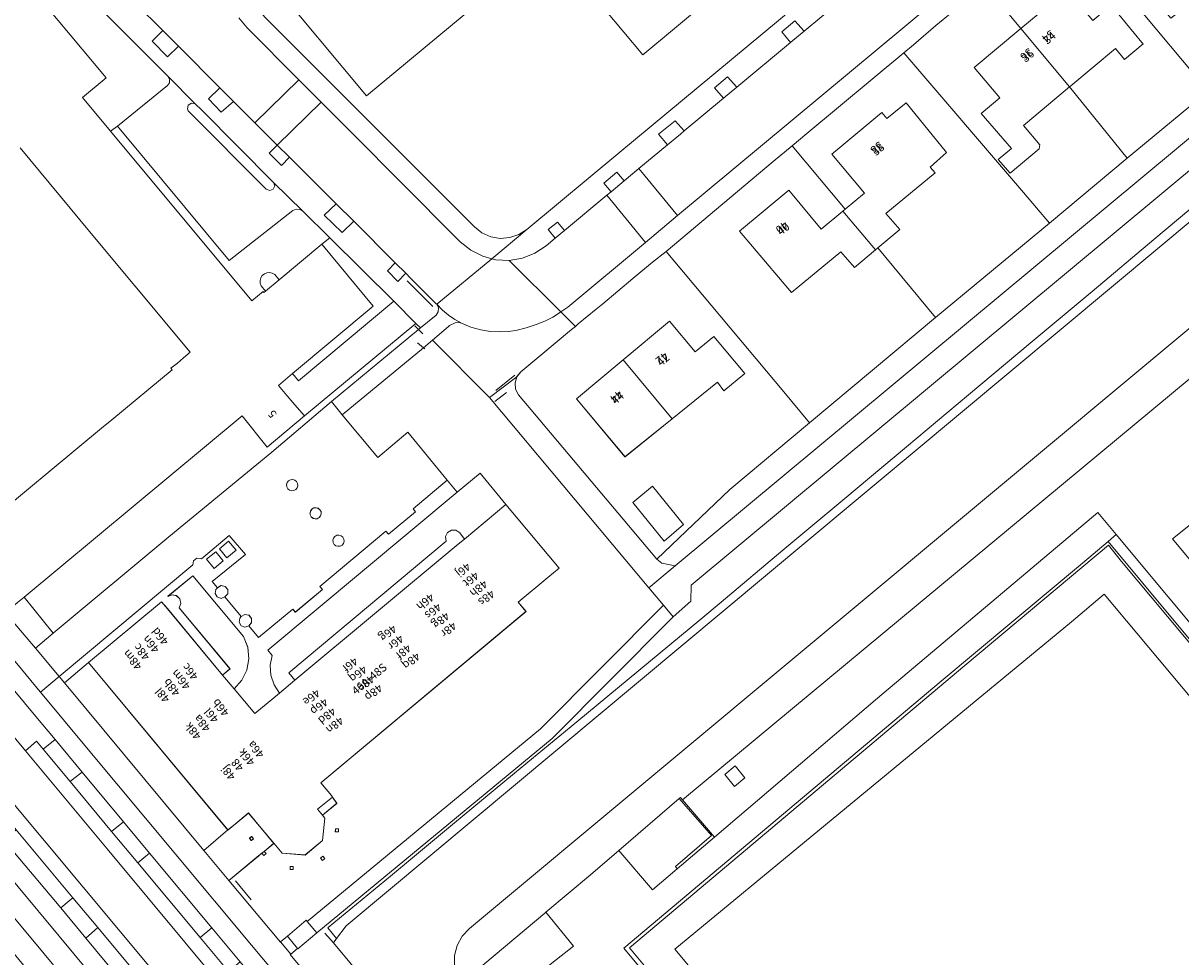
# Model space of a CAD drawing. Units: metres. Extents: x 75951 to 81115, y 447951 to 454170.
# Drawn here: x 77626 to 77770, y 450576 to 450692 of the extents above; entities that cross this region are included whole.
import ezdxf
from ezdxf.enums import TextEntityAlignment as Align

# ---------------------------------------------------------------- set-up
doc = ezdxf.new("R2010")
doc.units = ezdxf.units.M
doc.header["$MEASUREMENT"] = 0
for name, color, linetype, lineweight in [('Begroeid terreindeel_grasland overig_0', 7, 'Continuous', 0), ('Begroeid terreindeel_groenvoorziening_0', 7, 'Continuous', 0), ('Begroeid terreindeel_groenvoorziening_gras- en kruidachtigen_0', 7, 'Continuous', 0), ('Begroeid terreindeel_groenvoorziening_heesters_0', 7, 'Continuous', 0), ('Gebouwinstallatie_bordes_0', 7, 'Continuous', 0), ('Nummeraanduiding', 7, 'Continuous', 0), ('Nummeraanduidingreeks', 7, 'Continuous', 0), ('Onbegroeid terreindeel_erf_0', 7, 'Continuous', 0), ('Onbegroeid terreindeel_gesloten verharding_0', 7, 'Continuous', 0), ('Onbegroeid terreindeel_onverhard_0', 7, 'Continuous', 0), ('Onbegroeid terreindeel_open verharding_0', 7, 'Continuous', 0), ('Ondersteunend waterdeel_0', 7, 'Continuous', 0), ('Pand_0', 7, 'Continuous', 0), ('Scheiding_0', 7, 'Continuous', 0), ('Waterdeel_0', 7, 'Continuous', 0), ('Wegdeel_gesloten verharding_0', 7, 'Continuous', 0), ('Wegdeel_gesloten verharding_asfalt_0', 7, 'Continuous', 0), ('Wegdeel_open verharding_0', 7, 'Continuous', 0), ('Wegdeel_open verharding_gebakken klinkers_0', 7, 'Continuous', 0), ('Wegdeel_open verharding_gebakken klinkers_verkeersdrempel_0', 7, 'Continuous', 0), ('Wegdeel_open verharding_tegels_0', 7, 'Continuous', 0)]:
    doc.layers.add(name, color=color, linetype=linetype, lineweight=lineweight)

# ---------------------------------------------------------------- blocks, each defined once
blk = doc.blocks.new('BGT_lev_stadsdelen_Escamp_REALDWG_1_FMEBLOCK163')
at = {"layer": 'Onbegroeid terreindeel_erf_0'}
for points in [[(11.67, -10.89), (26.95, 4.45), (25.14, 6.61), (5.35, 30.2), (-1.7, 37.33), (-2.84, 36.39), (-12.9, 28.08), (-8.49, 22.79), (-4.76, 25.9), (0.12, 19.96), (1.35, 18.46), (4.2, 20.83), (7.4, 16.95), (14, 9.03), (12.59, 7.87), (8.93, 4.83), (9.89, 3.66), (-15.55, -17.57), (-14.24, -19.15), (-14.1, -19.34), (-13.56, -20.12), (-15.35, -21.6), (-15.06, -21.95), (-15.33, -24.75), (-17.52, -26.53), (-20.36, -26.32), (-21.38, -25.08), (-22.59, -26.08), (-22.35, -26.36), (-22.63, -26.6), (-22.87, -26.31), (-23.24, -26.61), (-26.95, -29.68), (-20.57, -37.33), (-20.55, -37.31), (-19.69, -36.6), (-17.37, -34.62), (-17.24, -34.76)], [(-13.75, -23.3), (-13.38, -23.3), (-13.38, -23.67), (-13.76, -23.67)], [(-15.59, -26.93), (-15.31, -26.69), (-15.07, -26.97), (-15.35, -27.21)], [(-19.35, -27.94), (-18.98, -27.95), (-18.98, -28.32), (-19.35, -28.31)]]:
    blk.add_lwpolyline(points, close=True, dxfattribs=at)
blk = doc.blocks.new('BGT_lev_stadsdelen_Escamp_REALDWG_1_FMEBLOCK524')
at = {"layer": 'Wegdeel_open verharding_0'}
for points in [[(1.18, 4.18), (-0.68, 2.64), (-1.36, 2.07), (-4.34, -0.48), (-1.23, -4.18), (2.48, -1.12), (2.85, -0.82), (3.13, -0.58), (4.34, 0.41)], [(1.3, 1.03), (1.59, 1.27), (1.82, 0.99), (1.54, 0.75)]]:
    blk.add_lwpolyline(points, close=True, dxfattribs=at)
blk = doc.blocks.new('BGT_lev_stadsdelen_Escamp_REALDWG_1_FMEBLOCK591')
at = {"layer": 'Wegdeel_open verharding_0'}
for points in [[(24.68, 12.96), (23.45, 14.47), (19.21, 10.92), (19.51, 10.55), (16.17, 7.75), (15.84, 8.15), (7.66, 1.29), (7.97, 0.9), (4.61, -1.9), (4.3, -1.54), (0.04, -5.04), (-1.16, -3.59), (-1.64, -3.76), (-2.12, -3.58), (-2.36, -3.14), (-2.26, -2.64), (-2.09, -2.44), (-4.12, -0.02), (-4.6, -0.2), (-5.07, -0.02), (-5.33, 0.42), (-5.23, 0.92), (-5.06, 1.12), (-5.69, 1.89), (-1.58, 5.25), (-3.61, 7.62), (-7.04, 4.71), (-7.09, 4.76), (-7.61, 4.79), (-8.01, 4.46), (-8.1, 3.96), (-24.69, -9.89), (-24.03, -10.68), (-21.04, -8.15), (-11.99, -0.61), (-11.25, -1.47), (-4.42, -9.72), (-3.49, -8.92), (-9.8, -1.35), (-9.59, -0.82), (-9.71, -0.26), (-10.11, 0.14), (-10.67, 0.26), (-11.2, 0.06), (-8.08, 2.61), (-1.82, -4.94), (-1.29, -6.27), (-1.15, -7.68), (-1.4, -9.08), (-2.03, -10.36), (-2.99, -11.41), (-0.42, -14.47), (2.64, -11.95), (1.97, -10.91), (1.58, -9.73), (1.5, -8.49), (1.73, -7.27), (1.2, -6.62)], [(-3.66, 6.91), (-2.73, 5.78), (-3.87, 4.84), (-4.79, 5.97)], [(-5.26, 5.59), (-4.32, 4.46), (-5.45, 3.52), (-6.39, 4.65)]]:
    blk.add_lwpolyline(points, close=True, dxfattribs=at)
blk = doc.blocks.new('BGT_lev_stadsdelen_Escamp_REALDWG_1_FMEBLOCK1847')
at = {"layer": 'Pand_0'}
for points in [[(25.07, 9.34), (24.12, 10.51), (27.77, 13.55), (29.18, 14.71), (22.58, 22.63), (17.44, 18.33), (16.65, 17.69), (-3.59, 0.83), (-5.51, -0.78), (-8.56, -3.29), (-11.14, -0.24), (-12.56, 1.46), (-19.4, 9.7), (-20.14, 10.57), (-29.18, 3.02), (-11.9, -17.75), (-11.21, -17.17), (-9.35, -15.64), (-6.19, -19.4), (-5.17, -20.64), (-2.33, -20.85), (-0.15, -19.07), (0.12, -16.27), (-0.16, -15.92), (-0.79, -15.16), (1.09, -13.66), (0.95, -13.47), (-0.37, -11.88)], [(-9.23, -18.78), (-8.99, -19.07), (-8.71, -18.83), (-8.95, -18.55)], [(1.43, -17.61), (1.43, -17.98), (1.8, -17.99), (1.8, -17.62)], [(-7.4, -20.4), (-7.69, -20.63), (-7.45, -20.92), (-7.16, -20.68)], [(-0.41, -21.25), (-0.17, -21.53), (0.12, -21.29), (-0.12, -21.01)], [(-4.17, -22.26), (-4.17, -22.63), (-3.8, -22.63), (-3.8, -22.26)]]:
    blk.add_lwpolyline(points, close=True, dxfattribs=at)
blk = doc.blocks.new('BGT_lev_stadsdelen_Escamp_REALDWG_1_FMEBLOCK2018')
at = {"layer": 'Onbegroeid terreindeel_erf_0'}
for points in [[(18.27, -2.18), (15.06, 1.66), (0.46, 19.08), (-1.22, 17.73), (-3.64, 15.7), (-7.38, 12.59), (-8.22, 11.9), (-10.42, 10.08), (-10.78, 9.78), (-11.25, 9.38), (-15.33, 5.98), (-17.55, 4.15), (-18.04, 3.54), (-18.27, 2.78), (-18.2, 2), (-17.83, 1.3), (-0.68, -19.08), (8.36, -10.47)], [(-4.63, -6.42), (-10.64, 0.8), (-4.87, 5.61), (0.91, 10.41), (4.06, 6.63), (6.37, 8.54), (10.23, 3.92), (7.63, 1.78), (6.83, 2.84), (1.22, -1.7)], [(2.62, -14.8), (0.24, -16.85), (-3.65, -12.08), (-1.21, -10.05)]]:
    blk.add_lwpolyline(points, close=True, dxfattribs=at)
blk = doc.blocks.new('BGT_lev_stadsdelen_Escamp_REALDWG_1_FMEBLOCK2119')
at = {"layer": 'Begroeid terreindeel_groenvoorziening_gras- en kruidachtigen_0'}
for points in [[(-64.3875, 16.4155), (-57.3595, 7.9925), (-54.5405, 4.6365), (-37.8715, -15.3975), (-36.6315, -16.8735), (-33.3445, -20.7875), (-27.1705, -28.1395), (-22.4265, -33.8705), (-11.6825, -46.8495), (-4.3465, -55.6145), (4.6585, -66.3395), (6.1785, -65.0685), (32.7115, -43.0305), (64.3875, -16.7465), (35.7475, 17.5235), (21.7505, 34.2865), (-3.3645, 64.3345), (-4.9895, 66.3395), (-22.7865, 51.4485)], [(-9.5745, 56.8505), (-5.5295, 60.2715), (58.8485, -16.5925), (47.4115, -26.0325), (5.7825, -60.9685), (-6.5285, -46.2345), (-58.7705, 16.2455)]]:
    blk.add_lwpolyline(points, close=True, dxfattribs=at)
blk = doc.blocks.new('BGT_lev_stadsdelen_Escamp_REALDWG_1_FMEBLOCK2460')
at = {"layer": 'Wegdeel_open verharding_0'}
for points in [[(17.93, 0.99), (18.25, 0.59), (21.6, 3.39), (21.29, 3.75), (25.54, 7.3), (20.66, 13.24), (16.92, 10.13), (12.51, 15.42), (11.18, 17.06), (3.77, 10.78), (-8.98, 0.27), (-23.35, -11.69), (-25.54, -13.54), (-22.6, -17.06), (-6.02, -3.21), (-5.93, -2.7), (-5.52, -2.38), (-5.01, -2.4), (-4.95, -2.45), (-1.52, 0.46), (0.51, -1.91), (-3.6, -5.27), (-2.97, -6.04), (-2.52, -5.78), (-2.01, -5.87), (-1.68, -6.27), (-1.69, -6.79), (-2.03, -7.18), (-0.01, -9.6), (0.45, -9.35), (0.95, -9.45), (1.28, -9.85), (1.27, -10.37), (0.93, -10.75), (2.13, -12.2), (6.38, -8.7), (6.7, -9.06), (10.05, -6.26), (9.75, -5.88)], [(5.98, 6.06), (5.77, 6.23), (5.64, 6.47), (5.61, 6.75), (5.69, 7.01), (5.86, 7.22), (6.1, 7.35), (6.37, 7.38), (6.63, 7.3), (6.85, 7.13), (6.98, 6.89), (7.01, 6.62), (6.93, 6.36), (6.76, 6.14), (6.52, 6.01), (6.25, 5.98)], [(8.68, 2.75), (8.55, 2.99), (8.52, 3.26), (8.6, 3.52), (8.77, 3.73), (9.01, 3.86), (9.28, 3.89), (9.54, 3.81), (9.75, 3.64), (9.88, 3.4), (9.91, 3.13), (9.83, 2.87), (9.66, 2.66), (9.42, 2.52), (9.15, 2.5), (8.89, 2.57)], [(11.35, -0.14), (11.42, 0.12), (11.6, 0.33), (11.84, 0.47), (12.11, 0.49), (12.38, 0.41), (12.59, 0.24), (12.71, 0), (12.74, -0.27), (12.66, -0.53), (12.49, -0.74), (12.25, -0.87), (11.98, -0.9), (11.72, -0.83), (11.51, -0.66), (11.38, -0.42)]]:
    blk.add_lwpolyline(points, close=True, dxfattribs=at)
blk = doc.blocks.new('BGT_lev_stadsdelen_Escamp_REALDWG_1_FMEBLOCK2507')
at = {"layer": 'Onbegroeid terreindeel_erf_0'}
for points in [[(29.07, -7.47), (29.09, -7.45), (40.08, 1.71), (10.03, 37.76), (-38.18, -2.44), (-39.05, -3.36), (-39.67, -4.46), (-40.03, -5.68), (-40.08, -6.94), (-39.84, -8.19), (-39.31, -9.34), (-38.53, -10.34), (-12.54, -36.35), (-11.61, -37.08), (-10.52, -37.56), (-9.35, -37.76), (-8.16, -37.67), (-7.03, -37.29), (-6.03, -36.65), (5.51, -27.06)], [(-25.94, -20.09), (-37.87, -5.74), (0.91, 26.54), (24.32, -1.67), (8.36, -14.98), (1.29, -6.52), (-3.16, -1.13)], [(28.44, 8.85), (31.63, 11.53), (39.37, 2.32), (36.18, -0.37)]]:
    blk.add_lwpolyline(points, close=True, dxfattribs=at)
blk = doc.blocks.new('BGT_lev_stadsdelen_Escamp_REALDWG_1_FMEBLOCK2520')
at = {"layer": 'Wegdeel_open verharding_tegels_0'}
for points in [[(7.256, 0.2485), (6.27, 1.4215), (8.585, 3.3555), (7.665, 4.3745), (8.597, 5.1795), (9.524, 4.1405), (23.44, 15.7615), (22.539, 16.8105), (23.446, 17.5885), (24.355, 16.5265), (32, 22.9115), (31.103, 23.9935), (32.014, 24.7915), (32.933, 23.6905), (33.835, 24.4435), (37.805, 27.7755), (38.283, 28.1735), (37.159, 29.4395), (39.249, 31.2095), (40.355, 29.8965), (45.689, 34.3365), (44.598, 35.6345), (46.662, 37.3905), (47.751, 36.0525), (51.794, 39.4175), (50.526, 40.7635), (52.656, 42.5785), (53.841, 41.1205), (53.954, 41.2145), (55.1, 39.8525), (56.924, 41.3965), (57.813, 42.6995), (58.389, 44.1675), (58.53, 45.1085), (58.623, 45.7265), (58.504, 47.2985), (58.052, 48.7575), (52.99, 44.4775), (43.827, 36.8135), (25.059, 21.1165), (13.823, 11.7195), (8.766, 7.4385), (-6.468, -5.1435), (-7.13, -5.7085), (-7.344, -5.8865), (-8.147, -6.5555), (-19.141, -15.7205), (-19.158, -15.7345), (-42.723, -35.3255), (-54.262, -44.9185), (-58.623, -48.5505), (-58.125, -48.6815), (-56.467, -48.7575), (-54.816, -48.4835), (-53.266, -47.8695), (-51.879, -46.9435), (-50.765, -46.0155), (-51.617, -44.9175), (-50.479, -44.0125), (-49.616, -45.0575), (-44.355, -40.6745), (-43.831, -40.2385), (-44.732, -39.1745), (-43.124, -37.8185), (-42.193, -38.8775), (-40.363, -37.3575), (-36.844, -34.4325), (-37.94, -33.1205), (-35.855, -31.4465), (-34.767, -32.7055), (-29.889, -28.6515), (-30.996, -27.3555), (-29.401, -25.9965), (-28.243, -27.2835), (-21.55, -21.7195), (-22.633, -20.4035), (-21.023, -19.0405), (-19.886, -20.3375), (-15.495, -16.6875), (-16.574, -15.3805), (-15.015, -13.9855), (-13.864, -15.3325), (-9.49, -11.6965), (-10.564, -10.3865), (-9.014, -9.0905), (-7.976, -10.4395), (-7.942, -10.4105), (-5.049, -8.0055), (-2.588, -5.9645), (-3.722, -4.6455), (-1.818, -3.1175), (-0.711, -4.4075), (1.888, -2.2365), (2.888, -3.4255)], [(4.051, 0.0925), (5.176, 1.0355), (6.107, -0.0745), (4.976, -1.0185)], [(3.583, -0.2915), (4.509, -1.4135), (3.392, -2.3325), (2.458, -1.2185)]]:
    blk.add_lwpolyline(points, close=True, dxfattribs=at)
blk = doc.blocks.new('BGT_lev_stadsdelen_Escamp_REALDWG_1_FMEBLOCK4733')
at = {"layer": 'Begroeid terreindeel_groenvoorziening_gras- en kruidachtigen_0'}
blk.add_lwpolyline([(-6.3545, 55.5665), (-94.0375, -17.2365), (-90.0795, -21.8455), (-69.8775, -4.6145), (-42.5525, 18.4245), (-40.2545, 15.6685), (-20.7075, -7.7755)], dxfattribs=at)
for points in [[(-33.3015, 15.1675), (-30.6425, 17.2405), (-14.6605, 30.3755), (13.2835, 53.7625), (15.9675, 55.9345), (30.6265, 38.3545), (62.5285, 0.2215), (80.1335, -20.7795), (52.1775, -43.8915), (30.7765, -61.7215), (21.7365, -50.9335)], [(-87.5845, -15.5575), (-88.8055, -14.0625), (-87.5245, -13.0165), (-86.3035, -14.5115)]]:
    blk.add_lwpolyline(points, close=True, dxfattribs=at)

msp = doc.modelspace()

# ---------------------------------------------------------------- linework, layer by layer
at = {"layer": 'Begroeid terreindeel_grasland overig_0'}
for points in [[(77836.915, 450728.367), (77709.11, 450621.964), (77709.052, 450619.988), (77706.898, 450618.029), (77706.535, 450617.699), (77691.866, 450602.919), (77662.67, 450578.833), (77660.325, 450576.85), (77660.294, 450576.887), (77659.462, 450576.201), (77659.369, 450576.124), (77666.591, 450567.507)], [(77670.724, 450570.448), (77664.732, 450577.581), (77665.143, 450578.135), (77664.046, 450579.447), (77664.103, 450579.494), (77671.806, 450585.871), (77679.509, 450592.248), (77687.213, 450598.624), (77694.916, 450605.001), (77702.619, 450611.377), (77710.322, 450617.754), (77712.83, 450619.855), (77720.495, 450626.277), (77728.161, 450632.699), (77735.826, 450639.121), (77743.492, 450645.543), (77751.157, 450651.965), (77758.822, 450658.387), (77766.488, 450664.809), (77774.153, 450671.231)]]:
    msp.add_lwpolyline(points, dxfattribs=at)
msp.add_lwpolyline([(77795.733, 450668.118), (77852.847, 450715.791), (77849.703, 450719.583), (77768.83, 450652.082), (77681.603, 450579.358), (77680.718, 450578.41), (77680.093, 450577.272), (77679.767, 450576.016), (77679.762, 450574.719), (77680.076, 450573.46), (77680.69, 450572.317), (77682.558, 450569.687), (77684.523, 450571.215), (77682.24, 450573.959), (77690.957, 450581.27), (77691.088, 450581.381), (77696.615, 450586.016), (77700.129, 450589.032), (77707.637, 450595.474), (77707.806, 450595.619), (77708.05, 450595.315)], close=True, dxfattribs=at)
at = {"layer": 'Begroeid terreindeel_groenvoorziening_0'}
for points in [[(77664.28, 450665.038), (77663.314, 450664.236), (77669.677, 450656.578), (77659.67, 450648.204), (77660.421, 450647.294), (77672.233, 450657.173)], [(77692.409, 450575.503), (77694.509, 450577.157), (77691.088, 450581.381), (77690.957, 450581.27), (77682.24, 450573.959), (77684.523, 450571.215), (77684.595, 450571.271), (77685.557, 450570.104)]]:
    msp.add_lwpolyline(points, close=True, dxfattribs=at)
at = {"layer": 'Begroeid terreindeel_groenvoorziening_gras- en kruidachtigen_0'}
for points in [[(77663.314, 450664.236), (77664.28, 450665.038), (77660.951, 450668.33), (77660.569, 450668.559), (77660.124, 450668.588), (77659.716, 450668.41), (77651.828, 450662.206), (77637.945, 450678.894), (77637.114, 450678.284), (77654.631, 450657.228), (77656.013, 450658.385), (77656.116, 450658.259), (77656.308, 450658.418), (77655.765, 450659.072), (77655.651, 450659.393), (77655.638, 450659.733), (77655.728, 450660.062), (77655.913, 450660.348), (77656.175, 450660.566), (77656.491, 450660.695), (77656.83, 450660.723), (77657.162, 450660.648), (77657.457, 450660.477), (77658, 450659.823)], [(77771.445, 450629.792), (77768.786, 450627.719), (77823.824, 450561.618), (77832.864, 450550.83), (77854.265, 450568.66), (77882.221, 450591.772), (77864.616, 450612.773), (77832.714, 450650.906), (77818.055, 450668.486), (77815.371, 450666.314), (77787.427, 450642.927)], [(77760.32, 450620.827), (77756.275, 450617.406), (77707.079, 450576.801), (77759.321, 450514.321), (77771.632, 450499.587), (77813.261, 450534.523), (77824.698, 450543.963)], [(77626.37, 450620.478), (77625.561, 450619.796), (77624.089, 450618.533), (77627.787, 450614.133), (77629.967, 450615.981)]]:
    msp.add_lwpolyline(points, close=True, dxfattribs=at)
at = {"layer": 'Begroeid terreindeel_groenvoorziening_heesters_0'}
msp.add_lwpolyline([(77805.439, 450706.158), (77803.537, 450708.444), (77793.314, 450700.051), (77782.95, 450691.297), (77773.235, 450683.234), (77763.194, 450674.918), (77753.532, 450666.841), (77739.4, 450655.14), (77723.803, 450642.096), (77713.889, 450633.803), (77704.85, 450625.195), (77705.479, 450624.69), (77707.136, 450624.34)], close=True, dxfattribs=at)
at = {"layer": 'Gebouwinstallatie_bordes_0'}
msp.add_lwpolyline([(77657.457, 450660.477), (77657.162, 450660.648), (77656.83, 450660.723), (77656.491, 450660.695), (77656.175, 450660.566), (77655.913, 450660.348), (77655.728, 450660.062), (77655.638, 450659.733), (77655.651, 450659.393), (77655.765, 450659.072), (77656.308, 450658.418), (77658, 450659.823)], close=True, dxfattribs=at)
at = {"layer": 'Onbegroeid terreindeel_erf_0'}
for points in [[(77775.773, 450700.263), (77770.188, 450695.563), (77771.261, 450694.347), (77768.598, 450692.28), (77764.765, 450696.897), (77767.057, 450698.799), (77763.873, 450702.61), (77769.639, 450707.416), (77769.741, 450707.501), (77765.277, 450712.85), (77759.136, 450707.73), (77755.386, 450704.591), (77766.88, 450690.837), (77773.235, 450683.234), (77782.95, 450691.297)], [(77766.88, 450690.837), (77755.386, 450704.591), (77751.55, 450701.38), (77745.54, 450696.392), (77749.99, 450690.991), (77755.752, 450695.799), (77758.904, 450692.012), (77761.209, 450693.908), (77765.021, 450689.275), (77765.172, 450689.091), (77762.866, 450687.167), (77761.732, 450688.499), (77756.202, 450683.883), (77756.036, 450683.745), (77763.194, 450674.918), (77773.235, 450683.234)], [(77631.545, 450697.777), (77629.38, 450699.949), (77626.14, 450697.353), (77636.55, 450684.865), (77633.614, 450682.453), (77637.114, 450678.284), (77637.945, 450678.894), (77644.146, 450683.911), (77644.394, 450684.264), (77644.417, 450684.694), (77644.208, 450685.071), (77641.544, 450687.744)], [(77763.194, 450674.918), (77756.036, 450683.745), (77750.556, 450679.17), (77750.314, 450678.967), (77752.362, 450676.566), (77752.262, 450676.057), (77748.661, 450673.042), (77747.169, 450674.749), (77748.833, 450676.136), (77745.093, 450680.471), (77747.391, 450682.401), (77744.227, 450686.182), (77749.99, 450690.991), (77745.54, 450696.392), (77739.468, 450691.353), (77736.666, 450688.978), (77735.482, 450687.978), (77750.325, 450670.677), (77753.532, 450666.841)], [(77753.532, 450666.841), (77750.325, 450670.677), (77735.482, 450687.978), (77723.445, 450677.987), (77721.622, 450676.465), (77728.21, 450668.593), (77730.602, 450670.593), (77726.567, 450675.418), (77732.75, 450680.589), (77733.367, 450679.824), (77735.792, 450681.784), (77740.757, 450675.639), (77738.761, 450673.817), (77739.361, 450673.103), (77733.272, 450668.047), (77734.997, 450666.08), (77732.24, 450663.777), (77739.4, 450655.14)], [(77739.4, 450655.14), (77732.24, 450663.777), (77731.953, 450663.537), (77729.36, 450661.371), (77727.673, 450663.313), (77721.571, 450658.271), (77715.087, 450665.843), (77721.225, 450670.951), (77725.248, 450666.116), (77727.925, 450668.355), (77728.21, 450668.593), (77721.622, 450676.465), (77719.294, 450674.521), (77705.996, 450663.355), (77720.596, 450645.932), (77723.803, 450642.096)], [(77657.457, 450660.477), (77657.162, 450660.648), (77656.83, 450660.723), (77656.491, 450660.695), (77656.175, 450660.566), (77655.913, 450660.348), (77655.728, 450660.062), (77655.638, 450659.733), (77655.651, 450659.393), (77655.765, 450659.072), (77656.308, 450658.418), (77658, 450659.823)], [(77657.088, 450638.454), (77664.497, 450644.728), (77675.292, 450653.659), (77675.532, 450653.858), (77674.954, 450654.427), (77661.136, 450642.94), (77656.522, 450639.088), (77653.418, 450642.968), (77626.37, 450620.478), (77629.967, 450615.981), (77644.341, 450627.944)], [(77678.736, 450627.405), (77678.646, 450627.97), (77678.884, 450628.49), (77679.37, 450628.791), (77679.942, 450628.773), (77680.408, 450628.442), (77680.989, 450627.669), (77686.137, 450631.968), (77682.933, 450635.843), (77680.092, 450633.473), (77656.609, 450613.889), (77657.137, 450613.24), (77656.908, 450612.02), (77656.99, 450610.782), (77657.378, 450609.603), (77658.048, 450608.559), (77659.961, 450610.161), (77659.194, 450611.064)], [(77647.327, 450623.12), (77644.21, 450620.568), (77644.742, 450620.774), (77645.3, 450620.654), (77645.701, 450620.249), (77645.815, 450619.69), (77645.603, 450619.16), (77651.916, 450611.593), (77650.99, 450610.795), (77652.416, 450609.098), (77653.374, 450610.151), (77654.004, 450611.428), (77654.257, 450612.829), (77654.113, 450614.245), (77653.585, 450615.567)], [(77608.956, 450600), (77598.444, 450612.527), (77597.88, 450613.197), (77597.545, 450613.378), (77597.331, 450613.392), (77597.122, 450613.385), (77596.895, 450613.307), (77596.732, 450613.193), (77595.318, 450611.969), (77605.366, 450599.926), (77606.971, 450601.265), (77611.891, 450595.368), (77610.286, 450594.029), (77633.349, 450566.387), (77635.507, 450568.254), (77632.046, 450572.383), (77627.875, 450577.434), (77624.519, 450581.437), (77620.697, 450586.019), (77617.535, 450589.819)], [(77634.372, 450612.357), (77631.379, 450609.827), (77648.68, 450589.037), (77651.656, 450591.589)]]:
    msp.add_lwpolyline(points, close=True, dxfattribs=at)
msp.add_lwpolyline([(77620.514, 450628.602), (77635.99, 450641.426), (77637.25, 450642.466), (77644.725, 450648.682), (77644.589, 450648.857), (77645.411, 450649.508), (77646.151, 450650.165), (77646.982, 450650.862), (77640.124, 450659.08), (77634.5, 450665.841), (77625.884, 450676.186)], dxfattribs=at)
at = {"layer": 'Onbegroeid terreindeel_gesloten verharding_0'}
for points in [[(77815.829, 450561.52), (77768.801, 450617.788), (77760.834, 450627.374), (77757.632, 450624.662), (77740.114, 450610.034), (77700.764, 450576.946), (77718.638, 450555.47), (77722.221, 450551.125), (77728.582, 450543.165), (77729.124, 450543.606), (77732.396, 450539.675), (77732.022, 450539.356), (77739.983, 450529.979), (77740.295, 450530.236), (77743.684, 450525.983), (77743.408, 450525.775), (77748.879, 450519.086), (77769.968, 450493.764)], [(77770.508, 450494.216), (77761.503, 450504.941), (77754.167, 450513.706), (77743.423, 450526.685), (77738.679, 450532.416), (77732.505, 450539.768), (77729.218, 450543.682), (77727.978, 450545.158), (77711.309, 450565.192), (77708.49, 450568.548), (77701.462, 450576.971), (77743.063, 450612.004), (77760.86, 450626.895), (77762.485, 450624.89), (77787.6, 450594.842)]]:
    msp.add_lwpolyline(points, dxfattribs=at)
at = {"layer": 'Onbegroeid terreindeel_onverhard_0'}
for points in [[(77723.113, 450690.66), (77721.976, 450691.957), (77720.366, 450690.594), (77721.449, 450689.278), (77721.465, 450689.291)], [(77644.291, 450690.034), (77643.589, 450690.741), (77643.138, 450690.303), (77642.251, 450689.444), (77644.174, 450687.492), (77645.526, 450688.79)], [(77714.756, 450683.714), (77713.598, 450685.001), (77712.003, 450683.642), (77713.11, 450682.346)], [(77650.658, 450683.646), (77649.234, 450682.259), (77650.807, 450680.612), (77652.337, 450681.949)], [(77708.232, 450678.292), (77707.144, 450679.551), (77705.059, 450677.877), (77706.155, 450676.565), (77707.773, 450677.91)], [(77657.759, 450676.548), (77656.789, 450675.534), (77658.297, 450674.018), (77659.283, 450675.03)], [(77700.806, 450672.12), (77699.875, 450673.179), (77698.267, 450671.823), (77699.168, 450670.759)], [(77665.11, 450669.225), (77665.081, 450669.254), (77663.585, 450667.833), (77665.81, 450665.698), (77667.266, 450667.084)], [(77692.52, 450666.985), (77691.382, 450666.08), (77692.234, 450664.982), (77693.383, 450665.94)], [(77672.411, 450661.944), (77671.466, 450660.962), (77672.746, 450659.628), (77673.72, 450660.637)], [(77660.3, 450634.562), (77660.169, 450634.802), (77659.957, 450634.974), (77659.695, 450635.051), (77659.424, 450635.023), (77659.184, 450634.892), (77659.012, 450634.68), (77658.934, 450634.418), (77658.963, 450634.146), (77659.094, 450633.906), (77659.306, 450633.735), (77659.568, 450633.657), (77659.839, 450633.686), (77660.079, 450633.816), (77660.251, 450634.029), (77660.329, 450634.291)], [(77663.205, 450631.074), (77663.075, 450631.314), (77662.862, 450631.485), (77662.6, 450631.563), (77662.329, 450631.534), (77662.089, 450631.403), (77661.917, 450631.191), (77661.84, 450630.929), (77661.868, 450630.658), (77661.999, 450630.418), (77662.211, 450630.246), (77662.473, 450630.168), (77662.745, 450630.197), (77662.985, 450630.328), (77663.156, 450630.54), (77663.234, 450630.802)], [(77666.036, 450627.67), (77665.909, 450627.909), (77665.697, 450628.085), (77665.434, 450628.166), (77665.159, 450628.138), (77664.917, 450628.007), (77664.744, 450627.792), (77664.667, 450627.528), (77664.699, 450627.254), (77664.833, 450627.013), (77665.046, 450626.846), (77665.306, 450626.771), (77665.575, 450626.801), (77665.813, 450626.931), (77665.984, 450627.141), (77666.062, 450627.4)], [(77651.645, 450621.405), (77651.312, 450621.807), (77650.797, 450621.896), (77650.348, 450621.628), (77650.178, 450621.433), (77650.081, 450620.932), (77650.333, 450620.489), (77650.812, 450620.314), (77651.29, 450620.491), (77651.636, 450620.882)], [(77654.599, 450617.823), (77654.274, 450618.223), (77653.767, 450618.32), (77653.317, 450618.069), (77653.145, 450617.875), (77653.045, 450617.374), (77653.292, 450616.927), (77653.77, 450616.747), (77654.251, 450616.918), (77654.59, 450617.307)], [(77630.217, 450602.81), (77628.761, 450601.608), (77632.092, 450597.595), (77632.555, 450597.964), (77633.576, 450598.778)], [(77638.701, 450592.595), (77637.217, 450591.42), (77640.483, 450587.508), (77641.224, 450588.122), (77641.942, 450588.717)], [(77632.42, 450583.189), (77631.951, 450582.794), (77630.919, 450581.925), (77634.02, 450578.171), (77634.733, 450578.797), (77635.51, 450579.48)], [(77649.671, 450579.467), (77648.201, 450578.26), (77651.727, 450574.021), (77653.173, 450575.233)]]:
    msp.add_lwpolyline(points, close=True, dxfattribs=at)
at = {"layer": 'Onbegroeid terreindeel_open verharding_0'}
msp.add_lwpolyline([(77707.637, 450595.474), (77700.129, 450589.032), (77704.327, 450584.145), (77707.394, 450586.779), (77707.169, 450587.079), (77711.64, 450590.9)], close=True, dxfattribs=at)
at = {"layer": 'Ondersteunend waterdeel_0'}
msp.add_lwpolyline([(77774.153, 450671.231), (77766.488, 450664.809), (77758.822, 450658.387), (77751.157, 450651.965), (77743.492, 450645.543), (77735.826, 450639.121), (77728.161, 450632.699), (77720.495, 450626.277), (77712.83, 450619.855), (77710.322, 450617.754), (77702.619, 450611.377), (77694.916, 450605.001), (77687.213, 450598.624), (77679.509, 450592.248), (77671.806, 450585.871), (77664.103, 450579.494), (77664.046, 450579.447), (77665.143, 450578.135), (77666.319, 450579.718), (77728.838, 450631.894), (77736.516, 450638.302), (77767.226, 450663.931), (77775.261, 450670.637)], dxfattribs=at)
at = {"layer": 'Pand_0'}
for points in [[(77696.062, 450696.216), (77703.133, 450687.748), (77719.088, 450701.06), (77695.677, 450729.267), (77656.897, 450696.993), (77668.827, 450682.645), (77691.608, 450701.602)], [(77761.209, 450693.908), (77758.904, 450692.012), (77755.752, 450695.799), (77749.99, 450690.991), (77756.036, 450683.745), (77756.202, 450683.883), (77761.732, 450688.499), (77762.866, 450687.167), (77765.172, 450689.091), (77765.021, 450689.275)], [(77749.99, 450690.991), (77744.227, 450686.182), (77747.391, 450682.401), (77745.093, 450680.471), (77748.833, 450676.136), (77747.169, 450674.749), (77748.661, 450673.042), (77752.262, 450676.057), (77752.362, 450676.566), (77750.314, 450678.967), (77750.556, 450679.17), (77756.036, 450683.745)], [(77727.925, 450668.355), (77731.953, 450663.537), (77732.24, 450663.777), (77734.997, 450666.08), (77733.272, 450668.047), (77739.361, 450673.103), (77738.761, 450673.817), (77740.757, 450675.639), (77735.792, 450681.784), (77733.367, 450679.824), (77732.75, 450680.589), (77726.567, 450675.418), (77730.602, 450670.593), (77728.21, 450668.593)], [(77727.925, 450668.355), (77725.248, 450666.116), (77721.225, 450670.951), (77715.087, 450665.843), (77721.571, 450658.271), (77727.673, 450663.313), (77729.36, 450661.371), (77731.953, 450663.537)], [(77700.665, 450649.884), (77706.749, 450642.575), (77712.365, 450647.113), (77713.159, 450646.059), (77715.765, 450648.197), (77711.902, 450652.812), (77709.593, 450650.901), (77706.439, 450654.69)], [(77700.665, 450649.884), (77694.891, 450645.078), (77700.905, 450637.853), (77706.749, 450642.575)], [(77701.884, 450632.194), (77705.771, 450627.429), (77708.151, 450629.476), (77704.327, 450634.229)], [(77714.563, 450599.535), (77713.282, 450598.489), (77714.503, 450596.994), (77715.784, 450598.04)]]:
    msp.add_lwpolyline(points, close=True, dxfattribs=at)
for points in [[(77625.561, 450619.796), (77626.37, 450620.478), (77653.418, 450642.968), (77656.522, 450639.088), (77661.136, 450642.94), (77659.966, 450644.323), (77658.77, 450645.737), (77657.928, 450646.733), (77659.67, 450648.204), (77669.677, 450656.578), (77663.314, 450664.236), (77658, 450659.823), (77656.308, 450658.418), (77656.116, 450658.259), (77656.013, 450658.385), (77654.631, 450657.228), (77637.114, 450678.284), (77633.614, 450682.453), (77636.55, 450684.865), (77626.14, 450697.353)], [(77625.884, 450676.186), (77634.5, 450665.841), (77640.124, 450659.08), (77646.982, 450650.862), (77646.151, 450650.165), (77645.411, 450649.508), (77644.589, 450648.857), (77644.725, 450648.682), (77637.25, 450642.466), (77635.99, 450641.426), (77620.514, 450628.602)]]:
    msp.add_lwpolyline(points, dxfattribs=at)
at = {"layer": 'Scheiding_0'}
for p, q in [((77647.612, 450681.675), (77644.208, 450685.071)), ((77763.194, 450674.918), (77773.235, 450683.234)), ((77637.114, 450678.284), (77637.945, 450678.894)), ((77672.874, 450672.173), (77667.558, 450677.506)), ((77753.532, 450666.841), (77763.194, 450674.918)), ((77739.4, 450655.14), (77753.532, 450666.841)), ((77677.058, 450656.499), (77673.899, 450659.707)), ((77723.803, 450642.096), (77739.4, 450655.14)), ((77661.136, 450642.94), (77674.954, 450654.427)), ((77674.822, 450654.122), (77675.828, 450653.13)), ((77684.092, 450645.212), (77677.035, 450652.343)), ((77675.898, 450651.405), (77675.165, 450652.026)), ((77676.084, 450651.247), (77675.898, 450651.405)), ((77687.221, 450648), (77684.89, 450646.088)), ((77687.984, 450648.423), (77687.491, 450647.812)), ((77703.876, 450621.625), (77684.092, 450645.212)), ((77686.204, 450645.866), (77684.766, 450644.736)), ((77687.7, 450645.58), (77704.85, 450625.195)), ((77678.857, 450634.977), (77680.092, 450633.473)), ((77705.69, 450619.463), (77703.876, 450621.625)), ((77626.37, 450620.478), (77629.967, 450615.981)), ((77651.786, 450585.338), (77658.163, 450577.687)), ((77654.558, 450582.937), (77652.6, 450585.283)), ((77662.67, 450578.833), (77660.325, 450576.85)), ((77664.732, 450577.581), (77663.694, 450578.803)), ((77664.732, 450577.581), (77670.724, 450570.448))]:
    msp.add_line(p, q, dxfattribs=at)
for points in [[(77644.208, 450685.071), (77641.544, 450687.744), (77631.545, 450697.777), (77629.38, 450699.949)], [(77688.737, 450666.079), (77687.736, 450665.437), (77686.609, 450665.059), (77685.424, 450664.968), (77684.252, 450665.168), (77683.164, 450665.649), (77682.227, 450666.38), (77656.239, 450692.395), (77655.456, 450693.391), (77654.929, 450694.543), (77654.687, 450695.787), (77654.743, 450697.052), (77655.096, 450698.269), (77655.724, 450699.369), (77656.593, 450700.291)], [(77745.54, 450696.392), (77739.468, 450691.353), (77736.666, 450688.978), (77735.482, 450687.978)], [(77735.482, 450687.978), (77723.445, 450677.987), (77721.622, 450676.465)], [(77637.945, 450678.894), (77644.146, 450683.911), (77644.394, 450684.264), (77644.417, 450684.694), (77644.208, 450685.071)], [(77721.622, 450676.465), (77719.294, 450674.521), (77705.996, 450663.355)], [(77705.996, 450663.355), (77704.315, 450662.001), (77701.891, 450659.976), (77698.15, 450656.867), (77697.314, 450656.175), (77695.116, 450654.351), (77694.758, 450654.054)], [(77694.758, 450654.054), (77694.279, 450653.657), (77690.206, 450650.259)], [(77677.035, 450652.343), (77675.898, 450651.405), (77665.833, 450643.097)], [(77687.491, 450647.812), (77687.264, 450647.059), (77687.337, 450646.277), (77687.7, 450645.58)], [(77665.833, 450643.097), (77670.244, 450637.804), (77673.979, 450640.917), (77678.857, 450634.977)], [(77704.85, 450625.195), (77713.889, 450633.803), (77723.803, 450642.096)], [(77629.967, 450615.981), (77644.341, 450627.944), (77657.088, 450638.454)], [(77760.834, 450627.374), (77757.632, 450624.662), (77740.114, 450610.034), (77700.764, 450576.946)], [(77830.485, 450544.015), (77815.829, 450561.52), (77768.801, 450617.788), (77760.834, 450627.374)], [(77661.503, 450580.254), (77690.409, 450604.127), (77705.69, 450619.463)], [(77659.046, 450578.415), (77661.369, 450580.394), (77661.503, 450580.254)], [(77700.764, 450576.946), (77718.638, 450555.47), (77722.221, 450551.125), (77728.582, 450543.165)]]:
    msp.add_lwpolyline(points, dxfattribs=at)
msp.add_lwpolyline([(77712.008, 450590.706), (77708.05, 450595.315), (77707.806, 450595.619), (77707.637, 450595.474), (77711.64, 450590.9), (77707.169, 450587.079), (77707.394, 450586.779)], close=True, dxfattribs=at)
at = {"layer": 'Waterdeel_0'}
for points in [[(77679.762, 450574.719), (77679.767, 450576.016), (77680.093, 450577.272), (77680.718, 450578.41), (77681.603, 450579.358), (77768.83, 450652.082), (77849.703, 450719.583)], [(77775.261, 450670.637), (77767.226, 450663.931), (77736.516, 450638.302), (77728.838, 450631.894), (77666.319, 450579.718), (77665.143, 450578.135), (77664.732, 450577.581), (77670.724, 450570.448)]]:
    msp.add_lwpolyline(points, dxfattribs=at)
at = {"layer": 'Wegdeel_gesloten verharding_0'}
msp.add_lwpolyline([(77718.638, 450555.47), (77700.764, 450576.946), (77740.114, 450610.034), (77757.632, 450624.662), (77760.834, 450627.374), (77761.833, 450628.22), (77759.535, 450630.976), (77732.21, 450607.937), (77712.008, 450590.706), (77707.394, 450586.779), (77704.327, 450584.145), (77700.129, 450589.032), (77696.615, 450586.016), (77691.088, 450581.381), (77694.509, 450577.157), (77692.409, 450575.503)], dxfattribs=at)
for points in [[(77665.179, 450594.89), (77664.639, 450595.678), (77662.763, 450594.172), (77663.391, 450593.412)], [(77662.67, 450578.833), (77661.503, 450580.254), (77661.369, 450580.394), (77659.046, 450578.415), (77660.294, 450576.887), (77660.325, 450576.85)], [(77659.046, 450578.415), (77658.187, 450577.707), (77659.462, 450576.201), (77660.294, 450576.887)]]:
    msp.add_lwpolyline(points, close=True, dxfattribs=at)
at = {"layer": 'Wegdeel_gesloten verharding_asfalt_0'}
for points in [[(77836.915, 450728.367), (77838.882, 450728.119), (77843.465, 450731.859), (77843.623, 450733.993), (77879.206, 450763.615), (77877.296, 450765.964), (77867.077, 450757.459), (77857.125, 450749.176), (77816.39, 450715.272), (77805.439, 450706.158), (77707.136, 450624.34), (77703.876, 450621.625), (77705.69, 450619.463), (77706.898, 450618.029), (77709.052, 450619.988), (77709.11, 450621.964)], [(77687.7, 450645.58), (77687.337, 450646.277), (77687.264, 450647.059), (77687.491, 450647.812), (77684.092, 450645.212), (77703.876, 450621.625), (77707.136, 450624.34), (77705.479, 450624.69), (77704.85, 450625.195)], [(77630.919, 450581.925), (77623.852, 450590.343), (77620.655, 450594.182), (77607.329, 450610.173), (77603.279, 450614.967), (77600.931, 450617.692), (77597.654, 450617.893), (77601.264, 450613.632), (77605.758, 450608.272), (77620.505, 450590.676), (77630.727, 450578.41), (77642.831, 450563.802), (77659.463, 450543.876), (77660.284, 450546.701), (77658.402, 450548.929), (77655.016, 450552.987), (77647.134, 450562.447), (77644.253, 450565.862), (77634.02, 450578.171)], [(77640.483, 450587.508), (77637.217, 450591.42), (77632.092, 450597.595), (77628.761, 450601.608), (77627.932, 450602.6), (77626.535, 450601.415), (77636.682, 450589.242), (77651.231, 450571.764), (77659.613, 450561.737), (77665.273, 450554.946), (77666.631, 450556.101), (77660.842, 450563.092), (77658.773, 450565.591), (77652.69, 450572.894), (77651.727, 450574.021), (77648.201, 450578.26)], [(77624.547, 450595.476), (77624.253, 450595.828), (77622.85, 450594.683), (77625.394, 450591.622), (77632.42, 450583.189), (77635.51, 450579.48), (77645.802, 450567.127), (77648.727, 450563.617), (77656.518, 450554.265), (77659.894, 450550.215), (77661.763, 450547.964), (77662.411, 450547.163), (77663.806, 450548.34), (77647.48, 450567.98)]]:
    msp.add_lwpolyline(points, close=True, dxfattribs=at)
for points in [[(77623.826, 450610.497), (77627.851, 450605.653), (77630.217, 450602.81), (77633.576, 450598.778), (77638.701, 450592.595), (77641.942, 450588.717), (77649.671, 450579.467), (77653.173, 450575.233), (77654.17, 450574.045), (77660.224, 450566.812), (77662.313, 450564.316), (77668.314, 450557.09), (77669.07, 450556.188), (77672.715, 450551.837), (77674.582, 450553.409), (77673.153, 450555.115), (77663.557, 450566.588), (77655.874, 450575.771), (77654.594, 450577.292), (77645.214, 450588.531), (77634.129, 450601.824), (77628.407, 450608.683), (77628.378, 450608.718), (77625.481, 450612.225)], [(77624.547, 450595.476), (77647.48, 450567.98), (77663.806, 450548.34), (77662.411, 450547.163), (77664.368, 450544.81), (77671.254, 450550.607), (77667.603, 450554.958), (77666.84, 450555.867), (77666.631, 450556.101), (77665.273, 450554.946), (77659.613, 450561.737), (77651.231, 450571.764), (77636.682, 450589.242), (77626.535, 450601.415), (77619.569, 450609.755)]]:
    msp.add_lwpolyline(points, dxfattribs=at)
at = {"layer": 'Wegdeel_open verharding_0'}
for points in [[(77657.328, 450671.917), (77657.477, 450671.477), (77657.277, 450671.059), (77656.841, 450670.898), (77656.417, 450671.087), (77646.716, 450680.799), (77646.635, 450681.028), (77646.743, 450681.494), (77647.141, 450681.757), (77647.612, 450681.675), (77644.208, 450685.071), (77644.417, 450684.694), (77644.394, 450684.264), (77644.146, 450683.911), (77637.945, 450678.894), (77651.828, 450662.206), (77659.716, 450668.41), (77660.124, 450668.588), (77660.569, 450668.559), (77660.951, 450668.33)], [(77648.414, 450680.886), (77647.612, 450681.675), (77647.141, 450681.757), (77646.743, 450681.494), (77646.635, 450681.028), (77646.716, 450680.799), (77656.417, 450671.087), (77656.841, 450670.898), (77657.277, 450671.059), (77657.477, 450671.477), (77657.328, 450671.917)], [(77674.954, 450654.427), (77672.233, 450657.173), (77660.421, 450647.294), (77659.67, 450648.204), (77657.928, 450646.733), (77658.77, 450645.737), (77659.966, 450644.323), (77661.136, 450642.94)], [(77677.035, 450652.343), (77679.006, 450654.048), (77679.122, 450654.156), (77679.827, 450654.493), (77680.258, 450654.524), (77680.63, 450654.453), (77679.8, 450654.906), (77679.017, 450655.438), (77678.256, 450656.076), (77677.563, 450656.788), (77677.762, 450656.351), (77677.734, 450655.873), (77677.487, 450655.462), (77675.532, 450653.858), (77675.292, 450653.659), (77664.497, 450644.728), (77665.833, 450643.097), (77675.898, 450651.405)], [(77619.976, 450623.446), (77617.662, 450626.204), (77616.01, 450628.203), (77615.695, 450628.581), (77612.356, 450632.588), (77610.082, 450630.694), (77616.267, 450623.311), (77623.918, 450614.116), (77625.481, 450612.225), (77628.378, 450608.718), (77628.407, 450608.683), (77630.722, 450610.617), (77627.787, 450614.133), (77624.089, 450618.533), (77622.122, 450620.887)], [(77680.198, 450627.029), (77680.989, 450627.669), (77680.408, 450628.442), (77679.942, 450628.773), (77679.37, 450628.791), (77678.884, 450628.49), (77678.646, 450627.97), (77678.736, 450627.405), (77659.194, 450611.064), (77659.961, 450610.161)], [(77781.38, 450604.776), (77761.833, 450628.22), (77760.834, 450627.374), (77768.801, 450617.788), (77815.829, 450561.52), (77830.485, 450544.015), (77830.237, 450543.809), (77798.561, 450517.525), (77772.028, 450495.487), (77770.508, 450494.216), (77770.389, 450494.116), (77771.108, 450493.257), (77781.147, 450501.623), (77810.651, 450526.02), (77832.199, 450543.944), (77805.508, 450575.635)], [(77651.75, 450627.418), (77650.616, 450626.48), (77651.542, 450625.35), (77652.679, 450626.294)], [(77650.147, 450626.099), (77649.015, 450625.163), (77649.953, 450624.03), (77651.083, 450624.967)]]:
    msp.add_lwpolyline(points, close=True, dxfattribs=at)
at = {"layer": 'Wegdeel_open verharding_gebakken klinkers_0'}
for points in [[(77742.706, 450697.213), (77737.95, 450702.992), (77735.057, 450700.587), (77735.023, 450700.558), (77733.535, 450699.322), (77733.509, 450699.301), (77729.135, 450695.665), (77728.909, 450695.477), (77727.521, 450694.324), (77727.504, 450694.31), (77723.113, 450690.66), (77721.465, 450689.291), (77721.449, 450689.278), (77714.756, 450683.714), (77713.11, 450682.346), (77708.232, 450678.292), (77707.773, 450677.91), (77706.155, 450676.565), (77702.636, 450673.64), (77707.421, 450667.81)], [(77667.558, 450677.506), (77663.215, 450681.862), (77657.759, 450676.548), (77659.283, 450675.03), (77665.081, 450669.254), (77665.11, 450669.225), (77667.266, 450667.084), (77672.411, 450661.944), (77673.72, 450660.637), (77674.31, 450660.047), (77677.498, 450656.862), (77677.563, 450656.788), (77684.376, 450662.447), (77683.262, 450662.741), (77681.775, 450663.496), (77680.48, 450664.545), (77672.874, 450672.173)], [(77703.43, 450664.473), (77698.644, 450670.323), (77693.383, 450665.94), (77692.234, 450664.982), (77691.12, 450664.054), (77689.733, 450663.128), (77688.183, 450662.514), (77686.532, 450662.24), (77692.965, 450655.839), (77693.821, 450656.456)], [(77692.965, 450655.839), (77686.532, 450662.24), (77684.874, 450662.316), (77684.376, 450662.447), (77677.563, 450656.788), (77678.256, 450656.076), (77679.017, 450655.438), (77679.8, 450654.906), (77680.63, 450654.453), (77681.804, 450653.969), (77683.026, 450653.625), (77684.215, 450653.428), (77685.419, 450653.356), (77686.396, 450653.399), (77687.364, 450653.544), (77688.649, 450653.858), (77689.906, 450654.27), (77690.945, 450654.702), (77691.948, 450655.212), (77692.908, 450655.798)], [(77623.826, 450610.497), (77622.346, 450609.257), (77620.97, 450610.901), (77619.569, 450609.755), (77626.535, 450601.415), (77627.932, 450602.6), (77628.761, 450601.608), (77630.217, 450602.81), (77627.851, 450605.653)], [(77633.576, 450598.778), (77632.555, 450597.964), (77632.092, 450597.595), (77637.217, 450591.42), (77638.701, 450592.595)], [(77625.394, 450591.622), (77623.852, 450590.343), (77630.919, 450581.925), (77631.951, 450582.794), (77632.42, 450583.189)], [(77641.942, 450588.717), (77641.224, 450588.122), (77640.483, 450587.508), (77648.201, 450578.26), (77649.671, 450579.467)], [(77635.51, 450579.48), (77634.733, 450578.797), (77634.02, 450578.171), (77644.253, 450565.862), (77645.044, 450566.508), (77645.802, 450567.127)]]:
    msp.add_lwpolyline(points, close=True, dxfattribs=at)
msp.add_lwpolyline([(77640.223, 450694.074), (77643.589, 450690.741), (77644.291, 450690.034), (77645.526, 450688.79), (77650.658, 450683.646), (77652.337, 450681.949), (77655.01, 450679.286), (77660.468, 450684.617), (77654.04, 450691.064), (77653.021, 450692.323)], dxfattribs=at)
at = {"layer": 'Wegdeel_open verharding_gebakken klinkers_verkeersdrempel_0'}
for points in [[(77663.215, 450681.862), (77660.468, 450684.617), (77655.01, 450679.286), (77657.759, 450676.548)], [(77702.636, 450673.64), (77700.806, 450672.12), (77699.168, 450670.759), (77698.644, 450670.323), (77703.43, 450664.473), (77707.421, 450667.81)]]:
    msp.add_lwpolyline(points, close=True, dxfattribs=at)
at = {"layer": 'Wegdeel_open verharding_tegels_0'}
for points in [[(77631.545, 450697.777), (77641.544, 450687.744), (77644.208, 450685.071), (77647.612, 450681.675), (77648.414, 450680.886), (77657.328, 450671.917), (77660.951, 450668.33), (77664.28, 450665.038), (77672.233, 450657.173), (77674.954, 450654.427), (77675.532, 450653.858), (77677.487, 450655.462), (77677.734, 450655.873), (77677.762, 450656.351), (77677.563, 450656.788), (77677.498, 450656.862), (77674.31, 450660.047), (77673.72, 450660.637), (77672.746, 450659.628), (77671.466, 450660.962), (77672.411, 450661.944), (77667.266, 450667.084), (77665.81, 450665.698), (77663.585, 450667.833), (77665.081, 450669.254), (77659.283, 450675.03), (77658.297, 450674.018), (77656.789, 450675.534), (77657.759, 450676.548), (77655.01, 450679.286), (77652.337, 450681.949), (77650.807, 450680.612), (77649.234, 450682.259), (77650.658, 450683.646), (77645.526, 450688.79), (77644.174, 450687.492), (77642.251, 450689.444), (77643.138, 450690.303), (77643.589, 450690.741), (77640.223, 450694.074)], [(77742.706, 450697.213), (77707.421, 450667.81), (77703.43, 450664.473), (77693.821, 450656.456), (77692.965, 450655.839), (77694.758, 450654.054), (77695.116, 450654.351), (77697.314, 450656.175), (77698.15, 450656.867), (77701.891, 450659.976), (77704.315, 450662.001), (77705.996, 450663.355), (77719.294, 450674.521), (77721.622, 450676.465), (77723.445, 450677.987), (77735.482, 450687.978), (77736.666, 450688.978), (77739.468, 450691.353), (77745.54, 450696.392)], [(77653.021, 450692.323), (77654.04, 450691.064), (77660.468, 450684.617), (77663.215, 450681.862), (77667.558, 450677.506), (77672.874, 450672.173), (77680.48, 450664.545), (77681.775, 450663.496), (77683.262, 450662.741), (77684.376, 450662.447), (77688.737, 450666.079), (77687.736, 450665.437), (77686.609, 450665.059), (77685.424, 450664.968), (77684.252, 450665.168), (77683.164, 450665.649), (77682.227, 450666.38), (77656.239, 450692.395)], [(77624.519, 450581.437), (77627.875, 450577.434), (77632.046, 450572.383), (77635.507, 450568.254), (77637.451, 450565.814), (77637.74, 450565.471), (77644.307, 450557.678), (77647.535, 450553.862), (77650, 450550.926), (77657.37, 450542.108), (77659.463, 450543.876), (77642.831, 450563.802), (77630.727, 450578.41), (77620.505, 450590.676)]]:
    msp.add_lwpolyline(points, dxfattribs=at)
for points in [[(77690.206, 450650.259), (77694.279, 450653.657), (77694.758, 450654.054), (77692.965, 450655.839), (77692.908, 450655.798), (77691.948, 450655.212), (77690.945, 450654.702), (77689.906, 450654.27), (77688.649, 450653.858), (77687.364, 450653.544), (77686.396, 450653.399), (77685.419, 450653.356), (77684.215, 450653.428), (77683.026, 450653.625), (77681.804, 450653.969), (77680.63, 450654.453), (77680.258, 450654.524), (77679.827, 450654.493), (77679.122, 450654.156), (77679.006, 450654.048), (77677.035, 450652.343), (77684.092, 450645.212), (77687.491, 450647.812), (77687.984, 450648.423)], [(77706.898, 450618.029), (77705.69, 450619.463), (77690.409, 450604.127), (77661.503, 450580.254), (77662.67, 450578.833), (77691.866, 450602.919), (77706.535, 450617.699)], [(77651.786, 450585.338), (77648.68, 450589.037), (77631.379, 450609.827), (77630.722, 450610.617), (77628.407, 450608.683), (77634.129, 450601.824), (77645.214, 450588.531), (77654.594, 450577.292), (77655.874, 450575.771), (77663.557, 450566.588), (77673.153, 450555.115), (77674.582, 450553.409), (77676.802, 450555.278), (77673.147, 450559.604), (77672.805, 450559.992), (77672.184, 450560.779), (77666.591, 450567.507), (77659.369, 450576.124), (77659.462, 450576.201), (77658.187, 450577.707), (77658.163, 450577.687)]]:
    msp.add_lwpolyline(points, close=True, dxfattribs=at)

# ---------------------------------------------------------------- block references
at = {"layer": 'Begroeid terreindeel_groenvoorziening_gras- en kruidachtigen_0'}
for name, p in [('BGT_lev_stadsdelen_Escamp_REALDWG_1_FMEBLOCK4733', (77802.087, 450612.552)), ('BGT_lev_stadsdelen_Escamp_REALDWG_1_FMEBLOCK2119', (77765.849, 450560.556))]:
    msp.add_blockref(name, p, dxfattribs=at)
at = {"layer": 'Onbegroeid terreindeel_erf_0'}
for name, p in [('BGT_lev_stadsdelen_Escamp_REALDWG_1_FMEBLOCK2507', (77694.769, 450702.731)), ('BGT_lev_stadsdelen_Escamp_REALDWG_1_FMEBLOCK2018', (77705.533, 450644.275)), ('BGT_lev_stadsdelen_Escamp_REALDWG_1_FMEBLOCK163', (77678.738, 450615.015))]:
    msp.add_blockref(name, p, dxfattribs=at)
at = {"layer": 'Pand_0'}
msp.add_blockref('BGT_lev_stadsdelen_Escamp_REALDWG_1_FMEBLOCK1847', (77663.553, 450609.334), dxfattribs=at)
at = {"layer": 'Wegdeel_open verharding_0'}
for name, p in [('BGT_lev_stadsdelen_Escamp_REALDWG_1_FMEBLOCK2460', (77653.322, 450627.672)), ('BGT_lev_stadsdelen_Escamp_REALDWG_1_FMEBLOCK591', (77655.407, 450620.51)), ('BGT_lev_stadsdelen_Escamp_REALDWG_1_FMEBLOCK524', (77653.019, 450589.519))]:
    msp.add_blockref(name, p, dxfattribs=at)
at = {"layer": 'Wegdeel_open verharding_tegels_0'}
msp.add_blockref('BGT_lev_stadsdelen_Escamp_REALDWG_1_FMEBLOCK2520', (77742.999, 450710.997), dxfattribs=at)

# ---------------------------------------------------------------- texts
at = {"layer": 'Nummeraanduiding'}
for s, rotation, p in [('34', 219.8, (77753.308, 450690.123)), ('36', 219.8, (77750.616, 450687.88)), ('38', 220.01, (77732.045, 450676.289)), ('40', 220.01, (77720.293, 450666.424)), ('42', 220.08, (77705.407, 450650.198)), ('44', 220.08, (77699.758, 450645.445)), ('5', 130.22, (77657.268, 450643.254)), ('46j', 220.01, (77680.755, 450623.941)), ('46t', 220.01, (77681.72, 450622.792)), ('48h', 220.01, (77682.684, 450621.643)), ('46h', 220.01, (77676.058, 450619.999)), ('48s', 220.01, (77683.648, 450620.494)), ('46s', 220.01, (77677.022, 450618.85)), ('48g', 220.01, (77677.987, 450617.701)), ('46d', 130.29, (77643.35, 450615.687)), ('46g', 220.01, (77671.425, 450616.11)), ('48r', 220.01, (77678.951, 450616.552)), ('46n', 130.29, (77642.205, 450614.717)), ('46r', 220.01, (77672.389, 450614.961)), ('48m', 130.29, (77639.917, 450612.777)), ('48c', 130.29, (77641.061, 450613.747)), ('48f', 220.01, (77673.353, 450613.812)), ('48q', 220.01, (77674.318, 450612.663)), ('46c', 130.29, (77647.07, 450611.299)), ('46f', 220.01, (77666.755, 450612.191)), ('46m', 130.29, (77645.926, 450610.329)), ('46q', 220.01, (77667.719, 450611.042)), ('48e', 220.01, (77668.683, 450609.893)), ('48l', 130.29, (77643.638, 450608.389)), ('48b', 130.29, (77644.782, 450609.359)), ('48p', 220.01, (77669.648, 450608.744)), ('46b', 130.19, (77650.855, 450606.844)), ('46e', 220.01, (77661.936, 450608.146)), ('46p', 220.01, (77662.9, 450606.998)), ('46l', 130.19, (77649.71, 450605.876)), ('48d', 220.01, (77663.865, 450605.849)), ('48k', 130.19, (77647.418, 450603.94)), ('48a', 130.19, (77648.564, 450604.908)), ('48n', 220.01, (77664.829, 450604.7)), ('46a', 130.19, (77655.232, 450601.662)), ('46k', 130.19, (77654.086, 450600.695)), ('48j', 130.19, (77651.794, 450598.759)), ('48', 130.19, (77652.94, 450599.727))]:
    msp.add_text(s, height=1, rotation=rotation, dxfattribs=at).set_placement(p, align=Align.MIDDLE)
at = {"layer": 'Nummeraanduidingreeks'}
for s, p in [('34', (77753.632, 450689.743)), ('36', (77750.94, 450687.499)), ('38', (77732.365, 450675.905)), ('40', (77720.614, 450666.04)), ('42', (77705.726, 450649.813)), ('44', (77700.077, 450645.06)), ('46A-48S', (77669.269, 450610.225))]:
    msp.add_text(s, height=1, rotation=39.975, dxfattribs=at).set_placement(p, align=Align.MIDDLE)

doc.saveas('drawing.dxf')
